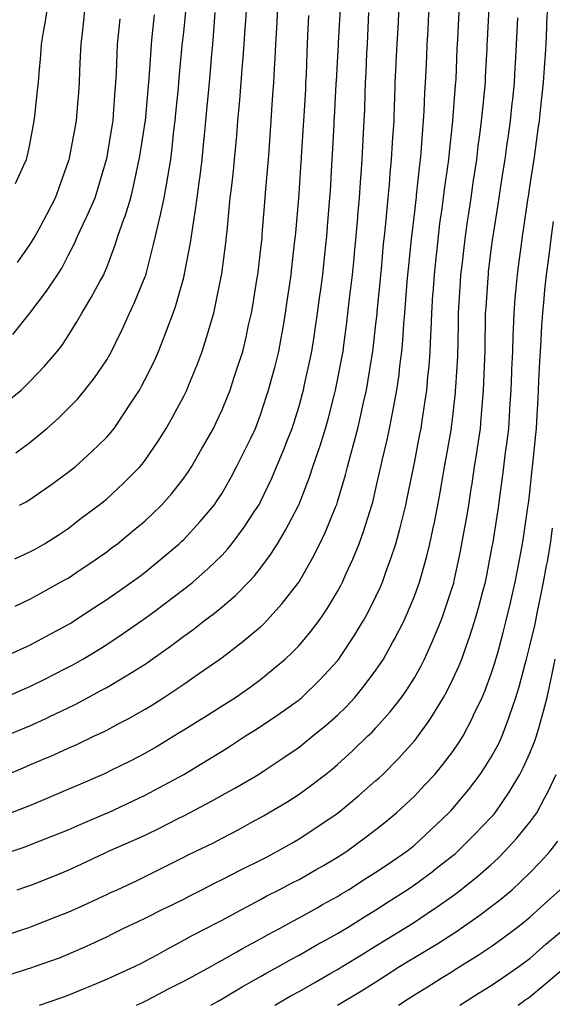
# Model space of a CAD drawing. Extents: x 923159 to 929392, y 7352500 to 7364161.
# Drawn here: x 928376 to 928431, y 7356064 to 7356167 of the extents above; entities that cross this region are included whole.
import ezdxf

# ---------------------------------------------------------------- set-up
doc = ezdxf.new("R2010")
doc.units = 0
doc.header["$MEASUREMENT"] = 0
doc.layers.add('LANDFILL_CONTOURS', color=7, linetype='CONTINUOUS')

msp = doc.modelspace()

# ---------------------------------------------------------------- linework, layer by layer
at = {"layer": 'LANDFILL_CONTOURS', "color": 7, "linetype": 'CONTINUOUS'}
for points in [[(928374, 7356067), (928376.67, 7356067.85), (928376.91, 7356067.92), (928377.03, 7356067.97), (928377.39, 7356068.09), (928379.98, 7356069.02), (928380.91, 7356069.37), (928382.79, 7356070.21), (928383.25, 7356070.43), (928384.91, 7356071.2), (928385.5, 7356071.5), (928386.69, 7356072.09), (928388.19, 7356072.8), (928388.91, 7356073.13), (928390.89, 7356074.12), (928390.98, 7356074.16), (928392.91, 7356075.12), (928393.55, 7356075.45), (928394.81, 7356076.09), (928396.2, 7356076.8), (928396.91, 7356077.15), (928398.85, 7356078.15), (928399.08, 7356078.26), (928400.91, 7356079.17), (928401.52, 7356079.48), (928402.68, 7356080.09), (928404.09, 7356080.91), (928404.91, 7356081.38), (928406.55, 7356082.45), (928408.77, 7356083.96), (928408.91, 7356084.05), (928408.94, 7356084.06), (928408.97, 7356084.09), (928411.12, 7356085.88), (928412.91, 7356087.44), (928413.25, 7356087.75), (928413.62, 7356088.09), (928415.25, 7356089.75), (928416.91, 7356091.59), (928417.14, 7356091.86), (928417.31, 7356092.09), (928418.22, 7356093.4), (928418.79, 7356094.21), (928419.93, 7356096.09), (928420.28, 7356096.72), (928420.91, 7356097.99), (928421.57, 7356099.43), (928421.84, 7356100.09), (928422.33, 7356101.51), (928422.64, 7356102.36), (928423.2, 7356104.09), (928423.59, 7356105.42), (928424.07, 7356107.25), (928424.3, 7356108.09), (928424.4, 7356108.6), (928424.91, 7356111.25), (928425.04, 7356111.96), (928425.06, 7356112.09), (928425.09, 7356112.27), (928425.6, 7356115.4), (928425.7, 7356116.09), (928425.81, 7356116.99), (928426.06, 7356118.94), (928426.2, 7356120.09), (928426.39, 7356121.57), (928426.52, 7356122.48), (928426.72, 7356124.09), (928426.84, 7356126.02), (928426.85, 7356126.15), (928426.96, 7356128.09), (928427.04, 7356129.96), (928427.05, 7356130.23), (928427.13, 7356132.09), (928427.19, 7356133.81), (928427.22, 7356134.4), (928427.28, 7356136.09), (928427.4, 7356137.6), (928427.5, 7356138.68), (928427.62, 7356140.09), (928427.77, 7356141.23), (928428.04, 7356143.22), (928428.15, 7356144.09), (928428.25, 7356144.75), (928428.7, 7356147.88), (928428.73, 7356148.09), (928428.76, 7356148.24), (928428.91, 7356149.22), (928429.3, 7356151.7), (928429.36, 7356152.09), (928429.43, 7356152.61), (928429.78, 7356155.22), (928429.91, 7356156.09), (928430.03, 7356157.21), (928430.2, 7356158.8), (928430.34, 7356160.09), (928430.45, 7356161.63), (928430.5, 7356162.5), (928430.61, 7356164.09), (928430.68, 7356165.86), (928430.7, 7356166.3), (928430.78, 7356168.09)], [(928374.6, 7356088.09), (928376.23, 7356088.77), (928376.91, 7356089.07), (928378.63, 7356089.8), (928379.03, 7356089.97), (928380.91, 7356090.81), (928381.79, 7356091.21), (928383.65, 7356092.09), (928384.51, 7356092.49), (928384.91, 7356092.7), (928386.23, 7356093.41), (928387.12, 7356093.88), (928388.91, 7356094.87), (928389.66, 7356095.34), (928390.85, 7356096.09), (928392.09, 7356096.91), (928392.91, 7356097.49), (928394.46, 7356098.54), (928396.68, 7356100.09), (928396.81, 7356100.19), (928396.91, 7356100.26), (928397.67, 7356100.85), (928399.07, 7356101.93), (928400.91, 7356103.46), (928401.24, 7356103.76), (928401.56, 7356104.09), (928403.14, 7356105.86), (928404.77, 7356107.95), (928404.88, 7356108.09), (928404.89, 7356108.11), (928404.91, 7356108.14), (928406.33, 7356110.67), (928407.07, 7356112.09), (928407.66, 7356113.34), (928408.71, 7356115.89), (928408.8, 7356116.09), (928408.83, 7356116.17), (928408.91, 7356116.44), (928409.74, 7356119.26), (928409.95, 7356120.09), (928410.34, 7356121.52), (928410.59, 7356122.41), (928411.02, 7356124.09), (928411.38, 7356125.63), (928411.62, 7356126.8), (928411.91, 7356128.09), (928412.06, 7356128.94), (928412.52, 7356131.7), (928412.59, 7356132.09), (928412.62, 7356132.38), (928412.91, 7356134.98), (928413.02, 7356135.98), (928413.03, 7356136.09), (928413.04, 7356136.22), (928413.37, 7356139.63), (928413.41, 7356140.09), (928413.47, 7356140.65), (928413.71, 7356143.29), (928413.79, 7356144.09), (928413.89, 7356145.07), (928414.06, 7356146.94), (928414.18, 7356148.09), (928414.31, 7356149.49), (928414.39, 7356150.61), (928414.53, 7356152.09), (928414.64, 7356153.82), (928414.67, 7356154.33), (928414.79, 7356156.09), (928414.85, 7356158.03), (928414.86, 7356158.14), (928414.92, 7356160.09), (928415.01, 7356161.99), (928415.02, 7356162.2), (928415.11, 7356164.09), (928415.21, 7356165.79), (928415.24, 7356166.42), (928415.33, 7356168.09)], [(928374.92, 7356084.09), (928376.36, 7356084.64), (928376.91, 7356084.87), (928378.24, 7356085.42), (928379.19, 7356085.81), (928380.91, 7356086.54), (928381.98, 7356087.02), (928384.46, 7356088.09), (928384.77, 7356088.23), (928384.91, 7356088.29), (928385.31, 7356088.49), (928387.45, 7356089.55), (928388.91, 7356090.3), (928390.04, 7356090.96), (928391.9, 7356092.09), (928392.52, 7356092.48), (928392.91, 7356092.73), (928394.58, 7356093.76), (928394.99, 7356094.01), (928396.91, 7356095.21), (928398.29, 7356096.09), (928399.82, 7356097.18), (928400.91, 7356097.98), (928402.08, 7356098.92), (928403.45, 7356100.09), (928404.21, 7356100.79), (928404.91, 7356101.51), (928406.09, 7356102.91), (928407.01, 7356104.09), (928407.77, 7356105.23), (928408.91, 7356107.13), (928409.24, 7356107.75), (928409.42, 7356108.09), (928409.81, 7356108.99), (928410.51, 7356110.49), (928411.16, 7356112.09), (928411.62, 7356113.38), (928412.27, 7356115.45), (928412.49, 7356116.09), (928412.58, 7356116.42), (928412.91, 7356117.83), (928413.33, 7356119.67), (928413.42, 7356120.09), (928413.57, 7356120.75), (928414.08, 7356122.92), (928414.33, 7356124.09), (928414.67, 7356125.84), (928414.75, 7356126.25), (928415.08, 7356128.09), (928415.31, 7356129.69), (928415.4, 7356130.58), (928415.6, 7356132.09), (928415.71, 7356133.29), (928415.81, 7356134.99), (928415.9, 7356136.09), (928415.98, 7356137.02), (928416.17, 7356139.35), (928416.24, 7356140.09), (928416.3, 7356140.7), (928416.62, 7356143.8), (928416.65, 7356144.09), (928416.67, 7356144.33), (928416.91, 7356146.34), (928417.09, 7356147.91), (928417.11, 7356148.09), (928417.14, 7356148.32), (928417.47, 7356151.53), (928417.54, 7356152.09), (928417.6, 7356152.78), (928417.77, 7356155.23), (928417.85, 7356156.09), (928417.91, 7356157.09), (928418, 7356159), (928418.06, 7356160.09), (928418.12, 7356161.3), (928418.19, 7356162.81), (928418.25, 7356164.09), (928418.33, 7356165.51), (928418.39, 7356166.61), (928418.48, 7356168.09)], [(928375.34, 7356110.52), (928376.91, 7356111.24), (928377.46, 7356111.54), (928378.44, 7356112.09), (928379.95, 7356113.05), (928380.91, 7356113.69), (928382.26, 7356114.74), (928384.07, 7356116.09), (928384.54, 7356116.46), (928384.91, 7356116.76), (928386.63, 7356118.37), (928388.35, 7356120.09), (928388.61, 7356120.39), (928388.91, 7356120.78), (928390.25, 7356122.75), (928391.1, 7356124.09), (928391.74, 7356125.25), (928392.91, 7356127.44), (928393.13, 7356127.87), (928393.23, 7356128.09), (928393.44, 7356128.62), (928394.3, 7356130.7), (928394.83, 7356132.09), (928395.33, 7356133.67), (928395.66, 7356134.84), (928396.04, 7356136.09), (928396.2, 7356136.79), (928396.85, 7356140.03), (928396.86, 7356140.09), (928396.87, 7356140.13), (928396.91, 7356140.45), (928397.33, 7356143.67), (928397.38, 7356144.09), (928397.43, 7356144.61), (928397.69, 7356147.31), (928397.76, 7356148.09), (928397.87, 7356149.05), (928398.09, 7356150.91), (928398.21, 7356152.09), (928398.33, 7356153.51), (928398.43, 7356154.57), (928398.56, 7356156.09), (928398.71, 7356157.89), (928398.75, 7356158.25), (928398.9, 7356160.09), (928399.04, 7356161.96), (928399.06, 7356162.24), (928399.19, 7356164.09), (928399.31, 7356165.69), (928399.36, 7356166.54), (928399.48, 7356168.09)], [(928375.39, 7356105.61), (928376.91, 7356106.31), (928378.04, 7356106.96), (928380.11, 7356108.09), (928380.63, 7356108.37), (928380.91, 7356108.52), (928382.25, 7356109.43), (928383.04, 7356109.96), (928384.91, 7356111.26), (928385.38, 7356111.62), (928386.01, 7356112.09), (928387.6, 7356113.4), (928388.91, 7356114.48), (928389.74, 7356115.26), (928390.59, 7356116.09), (928391.67, 7356117.33), (928392.91, 7356118.91), (928393.4, 7356119.6), (928393.72, 7356120.09), (928394.81, 7356121.99), (928394.88, 7356122.12), (928396, 7356124.09), (928396.3, 7356124.7), (928396.91, 7356126.04), (928397.5, 7356127.5), (928397.73, 7356128.09), (928398.13, 7356129.31), (928398.52, 7356130.48), (928399.05, 7356132.09), (928399.41, 7356133.59), (928399.67, 7356134.85), (928399.95, 7356136.09), (928400.1, 7356136.9), (928400.57, 7356139.75), (928400.63, 7356140.09), (928400.66, 7356140.34), (928400.91, 7356142.51), (928401.06, 7356143.94), (928401.08, 7356144.09), (928401.09, 7356144.27), (928401.35, 7356147.65), (928401.39, 7356148.09), (928401.43, 7356148.61), (928401.67, 7356151.33), (928401.74, 7356152.09), (928401.8, 7356152.98), (928401.93, 7356155.07), (928402, 7356156.09), (928402.08, 7356157.26), (928402.2, 7356158.8), (928402.3, 7356160.09), (928402.37, 7356161.55), (928402.43, 7356162.57), (928402.51, 7356164.09), (928402.6, 7356165.78), (928402.63, 7356166.37), (928402.72, 7356168.09)], [(928375.43, 7356149.57), (928376.29, 7356151.47), (928376.57, 7356152.09), (928376.63, 7356152.37), (928376.91, 7356153.62), (928377.29, 7356155.71), (928377.37, 7356156.09), (928377.42, 7356156.6), (928377.72, 7356159.28), (928377.8, 7356160.09), (928377.87, 7356161.05), (928378.05, 7356162.95), (928378.13, 7356164.09), (928378.35, 7356165.53), (928378.53, 7356166.47), (928378.77, 7356168.09)], [(928375.63, 7356141.37), (928376.91, 7356143.19), (928377.26, 7356143.74), (928377.45, 7356144.09), (928378.08, 7356145.26), (928378.66, 7356146.34), (928379.57, 7356148.09), (928379.93, 7356149.07), (928380.91, 7356151.79), (928380.98, 7356152.02), (928381.01, 7356152.09), (928381.03, 7356152.21), (928381.63, 7356155.37), (928381.77, 7356156.09), (928381.84, 7356157.02), (928381.99, 7356159.01), (928382.07, 7356160.09), (928382.12, 7356161.3), (928382.19, 7356162.81), (928382.24, 7356164.09), (928382.41, 7356165.58), (928382.51, 7356166.49), (928382.68, 7356168.09)], [(928373.64, 7356100.09), (928375.9, 7356101.1), (928376.91, 7356101.54), (928378.56, 7356102.44), (928380.05, 7356103.23), (928380.91, 7356103.69), (928381.16, 7356103.84), (928381.56, 7356104.09), (928383.58, 7356105.42), (928384.91, 7356106.28), (928385.97, 7356107.03), (928387.5, 7356108.09), (928388.3, 7356108.7), (928388.91, 7356109.15), (928390.52, 7356110.48), (928392.43, 7356112.09), (928392.68, 7356112.32), (928392.91, 7356112.55), (928394.61, 7356114.39), (928396.07, 7356116.09), (928396.41, 7356116.59), (928396.91, 7356117.36), (928397.9, 7356119.1), (928398.42, 7356120.09), (928399.25, 7356121.75), (928399.89, 7356123.07), (928400.39, 7356124.09), (928400.53, 7356124.46), (928400.91, 7356125.49), (928401.54, 7356127.46), (928401.74, 7356128.09), (928402.04, 7356129.22), (928402.42, 7356130.58), (928402.81, 7356132.09), (928403.12, 7356133.88), (928403.21, 7356134.39), (928403.5, 7356136.09), (928403.68, 7356137.32), (928403.95, 7356139.13), (928404.09, 7356140.09), (928404.17, 7356140.83), (928404.48, 7356143.66), (928404.53, 7356144.09), (928404.56, 7356144.44), (928404.88, 7356148.06), (928404.88, 7356148.09), (928404.88, 7356148.12), (928404.91, 7356148.5), (928405.14, 7356151.85), (928405.16, 7356152.09), (928405.18, 7356152.35), (928405.38, 7356155.62), (928405.41, 7356156.09), (928405.44, 7356156.62), (928405.6, 7356159.4), (928405.63, 7356160.09), (928405.67, 7356160.85), (928405.76, 7356163.24), (928405.8, 7356164.09), (928405.84, 7356165.02), (928405.93, 7356167.07)], [(928374.3, 7356126.7), (928375.99, 7356128.09), (928376.47, 7356128.53), (928376.91, 7356128.96), (928378.43, 7356130.57), (928379.76, 7356132.09), (928380.26, 7356132.74), (928380.91, 7356133.72), (928381.81, 7356135.19), (928382.31, 7356136.09), (928383.3, 7356137.71), (928384.19, 7356139.37), (928384.59, 7356140.09), (928384.69, 7356140.3), (928384.91, 7356140.84), (928385.79, 7356143.21), (928386.06, 7356144.09), (928386.68, 7356145.86), (928386.81, 7356146.19), (928387.4, 7356148.09), (928387.69, 7356149.31), (928388.11, 7356151.29), (928388.29, 7356152.09), (928388.38, 7356152.62), (928388.91, 7356155.95), (928388.93, 7356156.07), (928388.93, 7356156.11), (928389.25, 7356159.75), (928389.28, 7356160.09), (928389.31, 7356160.49), (928389.52, 7356163.48), (928389.57, 7356164.09), (928389.65, 7356164.83), (928389.86, 7356167.14)], [(928374.35, 7356096.09), (928376.11, 7356096.89), (928376.91, 7356097.23), (928378.82, 7356098.18), (928379.2, 7356098.38), (928380.91, 7356099.24), (928381.46, 7356099.54), (928382.41, 7356100.09), (928383.97, 7356101.03), (928384.91, 7356101.62), (928386.4, 7356102.6), (928388.55, 7356104.09), (928388.76, 7356104.24), (928388.91, 7356104.34), (928389.91, 7356105.09), (928391.06, 7356105.94), (928392.91, 7356107.35), (928393.33, 7356107.67), (928393.85, 7356108.09), (928395.47, 7356109.53), (928396.91, 7356110.92), (928397.47, 7356111.53), (928397.92, 7356112.09), (928399.19, 7356113.81), (928400.32, 7356115.5), (928400.72, 7356116.09), (928400.79, 7356116.21), (928400.91, 7356116.44), (928402.08, 7356118.92), (928402.57, 7356120.09), (928403.26, 7356121.74), (928403.71, 7356122.89), (928404.2, 7356124.09), (928404.37, 7356124.63), (928404.91, 7356126.42), (928405.27, 7356127.73), (928405.37, 7356128.09), (928405.49, 7356128.67), (928406.01, 7356130.99), (928406.24, 7356132.09), (928406.47, 7356133.65), (928406.58, 7356134.42), (928406.83, 7356136.09), (928407.08, 7356137.92), (928407.13, 7356138.31), (928407.37, 7356140.09), (928407.51, 7356141.49), (928407.66, 7356142.84), (928407.79, 7356144.09), (928407.88, 7356145.12), (928408.05, 7356147.23), (928408.12, 7356148.09), (928408.17, 7356148.83), (928408.31, 7356151.49), (928408.35, 7356152.09), (928408.38, 7356152.62), (928408.55, 7356155.73), (928408.57, 7356156.09), (928408.59, 7356156.41), (928408.77, 7356159.95), (928408.78, 7356160.09), (928408.79, 7356160.21), (928408.91, 7356162.2), (928409.01, 7356163.98), (928409.02, 7356164.09), (928409.03, 7356164.21), (928409.22, 7356167.78)], [(928374.39, 7356092.09), (928376.16, 7356092.84), (928376.91, 7356093.16), (928378.88, 7356094.06), (928378.92, 7356094.08), (928380.91, 7356095.02), (928381.63, 7356095.37), (928382.97, 7356096.09), (928384.23, 7356096.77), (928384.91, 7356097.15), (928386.77, 7356098.23), (928387.54, 7356098.72), (928388.91, 7356099.57), (928389.22, 7356099.78), (928389.65, 7356100.09), (928391.55, 7356101.45), (928392.91, 7356102.47), (928393.85, 7356103.15), (928395.07, 7356104.09), (928396.12, 7356104.88), (928396.91, 7356105.51), (928398.29, 7356106.71), (928399.66, 7356108.09), (928400.26, 7356108.74), (928400.91, 7356109.55), (928401.99, 7356111.01), (928402.67, 7356112.09), (928403.5, 7356113.5), (928404.81, 7356115.99), (928404.86, 7356116.09), (928404.88, 7356116.12), (928404.91, 7356116.2), (928405.99, 7356119.01), (928406.35, 7356120.09), (928407.01, 7356121.99), (928407.09, 7356122.27), (928407.67, 7356124.09), (928407.93, 7356125.07), (928408.63, 7356127.81), (928408.7, 7356128.09), (928408.74, 7356128.26), (928408.91, 7356129.1), (928409.4, 7356131.6), (928409.49, 7356132.09), (928409.57, 7356132.75), (928409.88, 7356135.12), (928410, 7356136.09), (928410.14, 7356137.32), (928410.31, 7356138.69), (928410.46, 7356140.09), (928410.63, 7356141.81), (928410.68, 7356142.32), (928410.85, 7356144.09), (928411.01, 7356145.99), (928411.04, 7356146.22), (928411.2, 7356148.09), (928411.3, 7356149.7), (928411.37, 7356150.55), (928411.47, 7356152.09), (928411.55, 7356153.45), (928411.63, 7356154.81), (928411.7, 7356156.09), (928411.74, 7356157.25), (928411.78, 7356158.96), (928411.82, 7356160.09), (928411.88, 7356161.12), (928411.97, 7356163.15), (928412.02, 7356164.09), (928412.06, 7356164.94), (928412.18, 7356167.36)], [(928375.06, 7356080.09), (928376.43, 7356080.57), (928376.91, 7356080.75), (928378, 7356081.18), (928379.3, 7356081.7), (928380.91, 7356082.33), (928382.14, 7356082.86), (928384.83, 7356084.01), (928384.91, 7356084.04), (928384.94, 7356084.06), (928385.02, 7356084.09), (928387.66, 7356085.34), (928388.91, 7356085.94), (928390.32, 7356086.68), (928392.91, 7356088.09), (928395.41, 7356089.59), (928396.91, 7356090.51), (928397.88, 7356091.12), (928399.34, 7356092.09), (928400.3, 7356092.7), (928400.91, 7356093.09), (928402.71, 7356094.29), (928404.11, 7356095.29), (928404.91, 7356095.85), (928405.04, 7356095.96), (928405.19, 7356096.09), (928407.06, 7356097.94), (928408.91, 7356099.92), (928408.99, 7356100.01), (928409.04, 7356100.09), (928409.3, 7356100.48), (928410.59, 7356102.41), (928411.63, 7356104.09), (928412.07, 7356104.92), (928412.91, 7356106.59), (928413.39, 7356107.61), (928413.59, 7356108.09), (928413.95, 7356109.13), (928414.45, 7356110.54), (928414.96, 7356112.09), (928415.38, 7356113.62), (928415.69, 7356114.87), (928416.01, 7356116.09), (928416.17, 7356116.83), (928416.8, 7356119.98), (928416.82, 7356120.09), (928416.84, 7356120.16), (928416.91, 7356120.51), (928417.49, 7356123.51), (928417.6, 7356124.09), (928417.71, 7356124.89), (928418.04, 7356126.96), (928418.19, 7356128.09), (928418.31, 7356129.49), (928418.43, 7356130.57), (928418.55, 7356132.09), (928418.61, 7356133.79), (928418.65, 7356134.35), (928418.71, 7356136.09), (928418.84, 7356138.02), (928418.85, 7356138.15), (928418.99, 7356140.09), (928419.17, 7356141.83), (928419.23, 7356142.41), (928419.41, 7356144.09), (928419.57, 7356145.42), (928419.8, 7356146.98), (928419.94, 7356148.09), (928420.05, 7356148.95), (928420.42, 7356151.6), (928420.48, 7356152.09), (928420.52, 7356152.48), (928420.91, 7356156.09), (928420.91, 7356156.11), (928421.2, 7356159.8), (928421.22, 7356160.09), (928421.24, 7356160.42), (928421.37, 7356163.63), (928421.39, 7356164.09), (928421.41, 7356164.59), (928421.56, 7356167.44)], [(928375.44, 7356121.56), (928376.91, 7356122.64), (928377.71, 7356123.29), (928378.67, 7356124.09), (928379.87, 7356125.13), (928380.91, 7356126.15), (928381.85, 7356127.15), (928382.63, 7356128.09), (928383.63, 7356129.37), (928384.91, 7356131.23), (928385.23, 7356131.77), (928385.41, 7356132.09), (928385.86, 7356133.04), (928386.55, 7356134.45), (928387.29, 7356136.09), (928387.81, 7356137.19), (928388.91, 7356139.9), (928388.96, 7356140.04), (928388.98, 7356140.09), (928389, 7356140.18), (928389.78, 7356143.22), (928389.97, 7356144.09), (928390.28, 7356145.46), (928390.54, 7356146.46), (928390.88, 7356148.09), (928391.19, 7356149.81), (928391.29, 7356150.47), (928391.56, 7356152.09), (928391.72, 7356153.29), (928391.9, 7356155.08), (928392.03, 7356156.09), (928392.1, 7356156.9), (928392.36, 7356159.54), (928392.41, 7356160.09), (928392.45, 7356160.55), (928392.76, 7356163.94), (928392.77, 7356164.09), (928392.78, 7356164.22), (928392.91, 7356165.34), (928393.18, 7356167.82)], [(928375.6, 7356076.09), (928376.58, 7356076.42), (928376.91, 7356076.53), (928377.64, 7356076.82), (928379.47, 7356077.53), (928380.91, 7356078.12), (928382.25, 7356078.75), (928384.76, 7356079.94), (928384.91, 7356080.01), (928384.96, 7356080.04), (928385.08, 7356080.09), (928387.74, 7356081.26), (928388.91, 7356081.78), (928390.47, 7356082.53), (928392.28, 7356083.46), (928392.91, 7356083.78), (928393.12, 7356083.88), (928393.51, 7356084.09), (928395.73, 7356085.27), (928396.91, 7356085.92), (928398.3, 7356086.7), (928400.69, 7356088.09), (928400.82, 7356088.18), (928400.91, 7356088.23), (928401.34, 7356088.52), (928403.22, 7356089.78), (928404.91, 7356090.93), (928405.55, 7356091.45), (928406.33, 7356092.09), (928407.75, 7356093.25), (928408.91, 7356094.24), (928409.85, 7356095.15), (928410.72, 7356096.09), (928411.69, 7356097.31), (928412.91, 7356098.94), (928413.38, 7356099.62), (928413.69, 7356100.09), (928414.64, 7356101.82), (928414.84, 7356102.16), (928415.83, 7356104.09), (928416.17, 7356104.83), (928416.91, 7356106.65), (928417.3, 7356107.7), (928417.44, 7356108.09), (928417.63, 7356108.81), (928418.2, 7356110.8), (928418.51, 7356112.09), (928418.93, 7356114.07), (928418.95, 7356114.13), (928419.36, 7356116.09), (928419.59, 7356117.41), (928419.86, 7356119.04), (928420.04, 7356120.09), (928420.18, 7356120.82), (928420.74, 7356123.92), (928420.77, 7356124.09), (928420.78, 7356124.21), (928420.91, 7356125.32), (928421.18, 7356127.82), (928421.2, 7356128.09), (928421.22, 7356128.4), (928421.41, 7356131.59), (928421.44, 7356132.09), (928421.45, 7356132.63), (928421.48, 7356135.52), (928421.49, 7356136.09), (928421.53, 7356136.71), (928421.7, 7356139.3), (928421.75, 7356140.09), (928421.86, 7356141.04), (928422.07, 7356142.93), (928422.21, 7356144.09), (928422.44, 7356145.62), (928422.56, 7356146.44), (928422.81, 7356148.09), (928423.07, 7356149.93), (928423.13, 7356150.31), (928423.39, 7356152.09), (928423.55, 7356153.45), (928423.75, 7356154.93), (928423.89, 7356156.09), (928423.98, 7356157.02), (928424.24, 7356159.42), (928424.3, 7356160.09), (928424.32, 7356160.67), (928424.46, 7356163.64), (928424.48, 7356164.09), (928424.5, 7356164.5), (928424.67, 7356167.85)], [(928375.85, 7356116.09), (928376.54, 7356116.46), (928376.91, 7356116.69), (928378.86, 7356118.04), (928378.92, 7356118.08), (928380.91, 7356119.53), (928381.22, 7356119.78), (928381.61, 7356120.09), (928383.34, 7356121.66), (928384.91, 7356123.17), (928385.34, 7356123.66), (928385.67, 7356124.09), (928386.98, 7356126.02), (928387.22, 7356126.4), (928388.3, 7356128.09), (928388.52, 7356128.48), (928388.91, 7356129.21), (928389.86, 7356131.14), (928390.29, 7356132.09), (928391.03, 7356133.97), (928391.17, 7356134.35), (928391.83, 7356136.09), (928392.11, 7356136.89), (928392.91, 7356139.79), (928392.97, 7356140.03), (928392.99, 7356140.09), (928393, 7356140.18), (928393.61, 7356143.39), (928393.72, 7356144.09), (928393.85, 7356145.02), (928394.15, 7356146.85), (928394.31, 7356148.09), (928394.51, 7356149.69), (928394.61, 7356150.39), (928394.83, 7356152.09), (928395.02, 7356153.98), (928395.04, 7356154.22), (928395.23, 7356156.09), (928395.37, 7356157.63), (928395.46, 7356158.64), (928395.59, 7356160.09), (928395.7, 7356161.3), (928395.84, 7356163.02), (928395.93, 7356164.09), (928396.02, 7356164.98), (928396.2, 7356167.38)], [(928373.84, 7356071.17), (928376.59, 7356072.09), (928376.83, 7356072.17), (928376.91, 7356072.2), (928377.09, 7356072.27), (928379.71, 7356073.29), (928380.91, 7356073.76), (928382.51, 7356074.49), (928384.01, 7356075.18), (928384.91, 7356075.6), (928385.24, 7356075.76), (928385.98, 7356076.09), (928387.99, 7356077.01), (928388.91, 7356077.45), (928390.65, 7356078.35), (928391.67, 7356078.85), (928392.91, 7356079.47), (928393.32, 7356079.68), (928394.18, 7356080.09), (928396.02, 7356080.98), (928396.91, 7356081.45), (928398.63, 7356082.37), (928399.87, 7356083.05), (928400.91, 7356083.61), (928401.21, 7356083.79), (928401.74, 7356084.09), (928403.73, 7356085.27), (928404.91, 7356086.02), (928406.1, 7356086.9), (928407.65, 7356088.09), (928408.35, 7356088.65), (928408.91, 7356089.11), (928410.47, 7356090.53), (928412.08, 7356092.09), (928412.5, 7356092.5), (928412.91, 7356092.94), (928414.39, 7356094.61), (928415.57, 7356096.09), (928416.12, 7356096.88), (928416.91, 7356098.15), (928417.61, 7356099.39), (928417.97, 7356100.09), (928418.79, 7356101.97), (928418.86, 7356102.13), (928419.68, 7356104.09), (928420, 7356105), (928420.91, 7356107.71), (928421, 7356108), (928421.02, 7356108.09), (928421.05, 7356108.23), (928421.69, 7356111.31), (928421.85, 7356112.09), (928422.05, 7356113.23), (928422.32, 7356114.67), (928422.58, 7356116.09), (928422.86, 7356118.04), (928422.88, 7356118.13), (928423.16, 7356120.09), (928423.4, 7356121.6), (928423.56, 7356122.74), (928423.77, 7356124.09), (928423.87, 7356125.13), (928424.02, 7356127.2), (928424.1, 7356128.09), (928424.14, 7356128.86), (928424.23, 7356131.41), (928424.26, 7356132.09), (928424.27, 7356132.73), (928424.31, 7356135.49), (928424.32, 7356136.09), (928424.36, 7356136.64), (928424.58, 7356139.76), (928424.6, 7356140.09), (928424.63, 7356140.37), (928424.91, 7356142.68), (928425.07, 7356143.93), (928425.09, 7356144.09), (928425.13, 7356144.31), (928425.62, 7356147.38), (928425.72, 7356148.09), (928425.87, 7356149.05), (928426.15, 7356150.85), (928426.34, 7356152.09), (928426.57, 7356153.75), (928426.66, 7356154.34), (928426.9, 7356156.09), (928427.09, 7356157.91), (928427.14, 7356158.32), (928427.33, 7356160.09), (928427.4, 7356161.6), (928427.46, 7356162.64), (928427.53, 7356164.09), (928427.59, 7356165.41), (928427.65, 7356166.83)], [(928375.13, 7356133.87), (928376.91, 7356136.09), (928376.92, 7356136.1), (928378.64, 7356138.36), (928379.8, 7356140.09), (928380.22, 7356140.78), (928380.91, 7356142.08), (928381.59, 7356143.41), (928381.88, 7356144.09), (928382.74, 7356145.92), (928382.85, 7356146.15), (928383.7, 7356148.09), (928383.99, 7356149.01), (928384.89, 7356152.07), (928384.9, 7356152.09), (928384.9, 7356152.1), (928384.91, 7356152.16), (928385.47, 7356155.53), (928385.56, 7356156.09), (928385.61, 7356156.79), (928385.78, 7356159.22), (928385.86, 7356160.09), (928385.91, 7356161.09), (928385.98, 7356163.02), (928386.04, 7356164.09), (928386.17, 7356165.35), (928386.3, 7356166.7)], [(928377.91, 7356064.09), (928380.15, 7356064.85), (928380.91, 7356065.11), (928382.66, 7356065.84), (928383.01, 7356065.99), (928384.91, 7356066.78), (928385.81, 7356067.19), (928387.8, 7356068.09), (928388.54, 7356068.46), (928388.91, 7356068.64), (928390.15, 7356069.33), (928391.12, 7356069.88), (928392.91, 7356070.83), (928393.71, 7356071.29), (928395.27, 7356072.09), (928396.36, 7356072.64), (928396.91, 7356072.92), (928398.74, 7356073.92), (928398.96, 7356074.04), (928400.91, 7356075.08), (928401.56, 7356075.44), (928402.85, 7356076.09), (928404.21, 7356076.79), (928404.91, 7356077.16), (928406.77, 7356078.23), (928407.44, 7356078.62), (928408.91, 7356079.47), (928409.29, 7356079.71), (928409.88, 7356080.09), (928411.63, 7356081.37), (928412.91, 7356082.35), (928413.87, 7356083.13), (928415.03, 7356084.09), (928416.02, 7356084.98), (928416.91, 7356085.82), (928418.01, 7356086.99), (928419.03, 7356088.09), (928419.88, 7356089.12), (928420.91, 7356090.47), (928421.56, 7356091.44), (928421.98, 7356092.09), (928422.97, 7356094.03), (928423.07, 7356094.26), (928423.95, 7356096.09), (928424.24, 7356096.76), (928424.91, 7356098.56), (928425.28, 7356099.71), (928425.39, 7356100.09), (928425.57, 7356100.75), (928426.14, 7356102.86), (928426.47, 7356104.09), (928426.93, 7356106.07), (928426.95, 7356106.13), (928427.4, 7356108.09), (928427.64, 7356109.36), (928427.98, 7356111.16), (928428.15, 7356112.09), (928428.25, 7356112.75), (928428.72, 7356115.9), (928428.75, 7356116.09), (928428.77, 7356116.23), (928428.91, 7356117.45), (928429.17, 7356119.83), (928429.19, 7356120.09), (928429.23, 7356120.41), (928429.55, 7356123.45), (928429.61, 7356124.09), (928429.65, 7356124.83), (928429.77, 7356127.23), (928429.81, 7356128.09), (928429.86, 7356129.04), (928429.96, 7356131.04), (928430.01, 7356132.09), (928430.09, 7356133.27), (928430.17, 7356134.83), (928430.25, 7356136.09), (928430.4, 7356137.58), (928430.49, 7356138.51), (928430.64, 7356140.09), (928430.91, 7356142.09), (928431.17, 7356144.09), (928431.38, 7356145.62)], [(928388.02, 7356064.09), (928388.63, 7356064.37), (928388.91, 7356064.5), (928389.77, 7356064.95), (928391.26, 7356065.74), (928392.91, 7356066.58), (928393.89, 7356067.11), (928395.73, 7356068.09), (928396.48, 7356068.52), (928396.91, 7356068.75), (928398.45, 7356069.63), (928399.03, 7356069.97), (928400.91, 7356070.99), (928401.62, 7356071.38), (928402.93, 7356072.09), (928404.2, 7356072.8), (928404.91, 7356073.17), (928406.78, 7356074.22), (928407.36, 7356074.54), (928408.91, 7356075.39), (928409.34, 7356075.66), (928410.04, 7356076.09), (928411.78, 7356077.22), (928412.91, 7356077.93), (928414.2, 7356078.8), (928416.13, 7356080.09), (928416.56, 7356080.44), (928416.91, 7356080.72), (928418.64, 7356082.36), (928420.5, 7356084.09), (928420.7, 7356084.3), (928420.91, 7356084.53), (928422.52, 7356086.48), (928423.75, 7356088.09), (928424.21, 7356088.79), (928424.91, 7356089.9), (928425.68, 7356091.32), (928426.05, 7356092.09), (928426.69, 7356093.87), (928426.81, 7356094.19), (928427.45, 7356096.09), (928427.79, 7356097.21), (928428.42, 7356099.6), (928428.56, 7356100.09), (928428.63, 7356100.37), (928428.91, 7356101.46), (928429.42, 7356103.58), (928429.53, 7356104.09), (928429.69, 7356104.87), (928430.11, 7356106.89), (928430.35, 7356108.09), (928430.66, 7356109.84), (928430.74, 7356110.26), (928431.06, 7356112.09), (928431.28, 7356113.72)], [(928395.73, 7356064.09), (928396.5, 7356064.5), (928396.91, 7356064.72), (928398.48, 7356065.66), (928399.01, 7356065.99), (928400.91, 7356067.07), (928401.56, 7356067.44), (928402.76, 7356068.09), (928404.14, 7356068.86), (928404.91, 7356069.28), (928406.69, 7356070.31), (928407.66, 7356070.84), (928408.91, 7356071.54), (928409.25, 7356071.75), (928409.83, 7356072.09), (928411.73, 7356073.27), (928412.91, 7356073.99), (928414.18, 7356074.82), (928416.15, 7356076.09), (928416.6, 7356076.4), (928416.91, 7356076.6), (928418.89, 7356078.07), (928418.91, 7356078.09), (928420.91, 7356079.65), (928421.15, 7356079.84), (928421.43, 7356080.09), (928423.17, 7356081.83), (928424.91, 7356083.63), (928425.13, 7356083.87), (928425.3, 7356084.09), (928426.09, 7356085.27), (928426.76, 7356086.24), (928427.88, 7356088.09), (928428.23, 7356088.77), (928428.91, 7356090.3), (928429.43, 7356091.57), (928429.61, 7356092.09), (928429.87, 7356093.05), (928430.34, 7356094.66), (928430.71, 7356096.09), (928431.11, 7356097.89), (928431.2, 7356098.38), (928431.56, 7356100.09)], [(928402.4, 7356064.09), (928404, 7356065), (928404.91, 7356065.5), (928406.55, 7356066.45), (928408.21, 7356067.39), (928408.91, 7356067.79), (928409.1, 7356067.9), (928409.39, 7356068.09), (928411.57, 7356069.43), (928412.91, 7356070.24), (928414.05, 7356070.95), (928415.92, 7356072.09), (928416.91, 7356072.73), (928418.88, 7356074.06), (928418.92, 7356074.08), (928420.91, 7356075.47), (928421.27, 7356075.73), (928421.75, 7356076.09), (928423.51, 7356077.49), (928424.91, 7356078.72), (928425.62, 7356079.38), (928426.33, 7356080.09), (928427.55, 7356081.45), (928428.91, 7356083.12), (928429.34, 7356083.66), (928429.63, 7356084.09), (928430.43, 7356085.61), (928430.77, 7356086.23), (928431.65, 7356088.09)], [(928408.91, 7356064.09), (928411.42, 7356065.58), (928412.91, 7356066.51), (928413.88, 7356067.12), (928415.36, 7356068.09), (928416.32, 7356068.68), (928416.91, 7356069.04), (928418.82, 7356070.18), (928419.33, 7356070.51), (928420.91, 7356071.51), (928421.27, 7356071.73), (928421.79, 7356072.09), (928423.62, 7356073.38), (928424.91, 7356074.34), (928425.9, 7356075.1), (928427.08, 7356076.09), (928428.03, 7356076.97), (928428.91, 7356077.85), (928430.01, 7356078.99), (928431.02, 7356080.09), (928431.84, 7356081.16)], [(928415.24, 7356064.09), (928416.27, 7356064.73), (928416.91, 7356065.14), (928418.73, 7356066.27), (928419.7, 7356066.88), (928420.91, 7356067.63), (928421.19, 7356067.81), (928421.65, 7356068.09), (928423.66, 7356069.34), (928424.91, 7356070.18), (928426.01, 7356070.99), (928427.49, 7356072.09), (928428.29, 7356072.71), (928428.91, 7356073.22), (928430.41, 7356074.59), (928432.07, 7356076.09)], [(928421.62, 7356064.09), (928423.65, 7356065.35), (928424.91, 7356066.13), (928426.07, 7356066.93), (928427.76, 7356068.09), (928428.43, 7356068.57), (928428.91, 7356068.93), (928430.59, 7356070.41), (928432.58, 7356072.09)], [(928427.69, 7356064.09), (928428.41, 7356064.59), (928428.91, 7356064.93), (928430.63, 7356066.37), (928432.65, 7356068.09)]]:
    msp.add_lwpolyline(points, dxfattribs=at)

doc.saveas('drawing.dxf')
